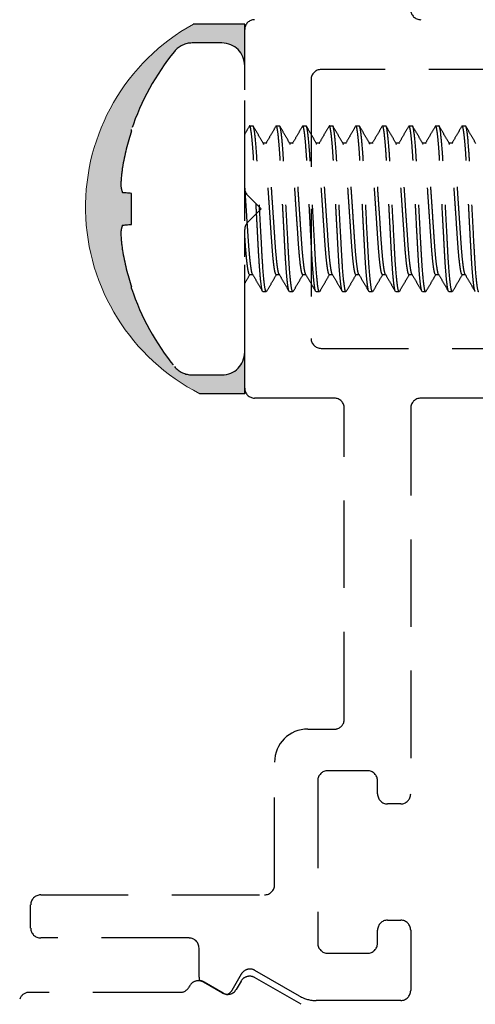
# Model space of a CAD drawing. Units: millimetres. Extents: x 1470 to 6840, y 203 to 797.
# Drawn here: x 3299 to 3305, y 268 to 282 of the extents above; entities that cross this region are included whole.
import ezdxf

# ---------------------------------------------------------------- set-up
doc = ezdxf.new("R2010")
doc.units = ezdxf.units.MM
doc.linetypes.add('HIDDEN', pattern=[0.375, 0.25, -0.125])

msp = doc.modelspace()

# ---------------------------------------------------------------- hatches: boundary and pattern name
at = {"linetype": 'Continuous', "true_color": 0x636466}
h = msp.add_hatch(dxfattribs=at)
h.set_pattern_fill('DOTS', color=251, scale=0.002, pattern_type=2)
h.set_pattern_definition([(45, (-2940.35552, -1448.09959), (-0.01331109282, 0.03993327847), [0, -0.037649456])])
h.paths.add_polyline_path([(3300.182, 278.885, -0.020931), (3300.157, 279.138, -0.046336), (3300.182, 279.245), (3300.193, 279.246), (3300.206, 279.247), (3300.221, 279.249), (3300.236, 279.25), (3300.253, 279.251), (3300.271, 279.253), (3300.29, 279.255), (3300.31, 279.256), (3300.31, 279.698), (3300.29, 279.7), (3300.271, 279.702), (3300.253, 279.703), (3300.236, 279.705), (3300.221, 279.706), (3300.206, 279.707), (3300.193, 279.708), (3300.182, 279.709, -0.046336), (3300.157, 279.816, -0.020931), (3300.182, 280.069, -0.03761), (3300.31, 280.592), (3300.31, 280.613, -0.089863), (3300.924, 281.729, -0.225715), (3301.176, 281.849), (3301.602, 281.849, -0.414381), (3301.927, 281.524), (3301.927, 282.117), (3301.193, 282.117, 0.600398), (3301.286, 276.837), (3301.927, 276.837), (3301.927, 277.43, -0.414046), (3301.603, 277.106), (3301.176, 277.106, -0.226015), (3300.924, 277.226, -0.089863), (3300.31, 278.341), (3300.31, 278.363, -0.03761)])

# ---------------------------------------------------------------- linework, layer by layer
at = {"color": 251, "linetype": 'HIDDEN', "ltscale": 5, "true_color": 0x636466}
for p, q in [((3301.927, 282.117), (3301.193, 282.117)), ((3301.927, 281.524), (3301.927, 282.117)), ((3301.927, 279.774), (3301.927, 282.039)), ((3301.603, 281.849), (3301.176, 281.849)), ((3301.927, 277.43), (3301.927, 281.524)), ((3309.557, 281.469), (3303.018, 281.469)), ((3302.876, 281.327), (3302.876, 279.477)), ((3300.31, 280.592), (3300.31, 280.613)), ((3301.998, 280.663), (3301.993, 280.653)), ((3301.998, 280.663), (3302.046, 280.663)), ((3302.378, 280.663), (3302.373, 280.654)), ((3302.378, 280.663), (3302.425, 280.663)), ((3302.757, 280.663), (3302.752, 280.654)), ((3302.757, 280.663), (3302.804, 280.663)), ((3303.136, 280.663), (3303.132, 280.654)), ((3303.136, 280.663), (3303.184, 280.663)), ((3303.516, 280.663), (3303.511, 280.654)), ((3303.516, 280.663), (3303.563, 280.663)), ((3303.895, 280.663), (3303.89, 280.653)), ((3303.895, 280.663), (3303.943, 280.663)), ((3304.275, 280.663), (3304.27, 280.654)), ((3304.275, 280.663), (3304.322, 280.663)), ((3304.654, 280.663), (3304.65, 280.654)), ((3304.654, 280.663), (3304.702, 280.663)), ((3305.034, 280.663), (3305.029, 280.654)), ((3305.034, 280.663), (3305.081, 280.663)), ((3302.235, 280.417), (3302.191, 280.417)), ((3302.615, 280.417), (3302.57, 280.417)), ((3302.994, 280.417), (3302.95, 280.417)), ((3303.374, 280.417), (3303.329, 280.417)), ((3303.753, 280.417), (3303.709, 280.417)), ((3304.133, 280.417), (3304.088, 280.417)), ((3304.512, 280.417), (3304.467, 280.417)), ((3304.891, 280.417), (3304.847, 280.417)), ((3300.31, 279.256), (3300.31, 279.698)), ((3302.164, 279.477), (3301.969, 279.673)), ((3301.969, 279.282), (3302.164, 279.477)), ((3302.876, 279.477), (3302.876, 277.627)), ((3301.927, 276.916), (3301.927, 279.181)), ((3301.998, 278.538), (3302.043, 278.538)), ((3302.378, 278.538), (3302.422, 278.538)), ((3302.757, 278.538), (3302.802, 278.538)), ((3303.136, 278.538), (3303.181, 278.538)), ((3303.516, 278.538), (3303.56, 278.538)), ((3303.895, 278.538), (3303.94, 278.538)), ((3304.275, 278.538), (3304.319, 278.538)), ((3304.654, 278.538), (3304.699, 278.538)), ((3305.034, 278.538), (3305.078, 278.538)), ((3300.31, 278.341), (3300.31, 278.363)), ((3302.235, 278.291), (3302.188, 278.291)), ((3302.24, 278.301), (3302.235, 278.291)), ((3302.615, 278.291), (3302.567, 278.291)), ((3302.62, 278.301), (3302.615, 278.291)), ((3302.994, 278.291), (3302.947, 278.291)), ((3302.999, 278.301), (3302.994, 278.291)), ((3303.374, 278.291), (3303.326, 278.291)), ((3303.378, 278.301), (3303.374, 278.291)), ((3303.753, 278.291), (3303.706, 278.291)), ((3303.758, 278.301), (3303.753, 278.291)), ((3304.133, 278.291), (3304.085, 278.291)), ((3304.137, 278.301), (3304.133, 278.291)), ((3304.512, 278.291), (3304.465, 278.291)), ((3304.517, 278.301), (3304.512, 278.291)), ((3304.891, 278.291), (3304.844, 278.291)), ((3304.896, 278.301), (3304.891, 278.291)), ((3301.927, 276.837), (3301.927, 277.43)), ((3303.018, 277.485), (3310.957, 277.485)), ((3301.176, 277.106), (3301.603, 277.106)), ((3301.927, 276.837), (3301.286, 276.837)), ((3303.208, 276.774), (3302.069, 276.774)), ((3310.957, 276.774), (3304.441, 276.774)), ((3303.35, 272.186), (3303.35, 276.631)), ((3304.299, 276.631), (3304.299, 271.118)), ((3302.828, 272.046), (3303.235, 272.046)), ((3302.354, 269.819), (3302.354, 271.572)), ((3303.682, 271.45), (3303.113, 271.45)), ((3302.97, 271.308), (3302.97, 268.984)), ((3303.824, 271.118), (3303.824, 271.308)), ((3304.014, 270.976), (3303.967, 270.976)), ((3304.156, 270.976), (3304.014, 270.976)), ((3299.013, 269.676), (3302.212, 269.676)), ((3298.87, 269.202), (3298.87, 269.534)), ((3303.967, 269.316), (3304.156, 269.316)), ((3303.824, 268.984), (3303.824, 269.173)), ((3304.299, 269.173), (3304.299, 268.309)), ((3301.133, 269.06), (3299.013, 269.06)), ((3301.275, 268.5), (3301.275, 268.917)), ((3303.113, 268.841), (3303.682, 268.841)), ((3302.709, 268.23), (3302.074, 268.597)), ((3301.612, 268.273), (3301.337, 268.431)), ((3301.62, 268.273), (3301.346, 268.431)), ((3301.879, 268.545), (3301.744, 268.311)), ((3301.875, 268.443), (3301.806, 268.325)), ((3302.732, 268.113), (3302.069, 268.496)), ((3301.007, 268.283), (3298.848, 268.283)), ((3304.156, 268.167), (3302.946, 268.167))]:
    msp.add_line(p, q, dxfattribs=at)
for points in [[(3300.31, 279.698), (3300.29, 279.7), (3300.271, 279.702), (3300.253, 279.703), (3300.236, 279.705), (3300.221, 279.706), (3300.206, 279.707), (3300.193, 279.708), (3300.182, 279.709)], [(3300.182, 279.245), (3300.193, 279.246), (3300.206, 279.247), (3300.221, 279.249), (3300.236, 279.25), (3300.253, 279.251), (3300.271, 279.253), (3300.29, 279.255), (3300.31, 279.256)]]:
    msp.add_lwpolyline(points, dxfattribs=at)
for centre, radius, start, end in [((3304.441, 282.323), 0.142, 180, 270), ((3302.069, 282.039), 0.142, 90, 180), ((3301.176, 281.524), 0.324, 90, 140.9102), ((3301.603, 281.524), 0.324, 0, 90), ((3303.696, 279.477), 3.571, 140.9102, 161.4501), ((3303.018, 281.327), 0.142, 90, 180), ((3303.714, 279.478), 3.582, 161.8778, 170.4934), ((3303.186, 279.648), 3.034, 172.0211, 176.8175), ((3300.745, 279.896), 0.594, 187.6871, 198.299), ((3302.069, 279.774), 0.142, 180, 224.9772), ((3302.069, 279.181), 0.142, 135.0228, 180), ((3300.745, 279.059), 0.594, 161.701, 172.3129), ((3303.186, 279.307), 3.034, 183.1825, 187.9789), ((3303.714, 279.477), 3.582, 189.5066, 198.1222), ((3303.696, 279.477), 3.571, 198.5499, 219.0898), ((3303.018, 277.627), 0.142, 180, 270), ((3301.603, 277.43), 0.324, 270, 0), ((3301.176, 277.43), 0.324, 219.0898, 270), ((3302.069, 276.916), 0.142, 180, 270), ((3303.208, 276.631), 0.142, 360, 90), ((3304.441, 276.631), 0.142, 90, 180), ((3303.208, 272.186), 0.142, 281.0875, 360), ((3302.828, 271.572), 0.474, 90, 180), ((3303.113, 271.308), 0.142, 90, 180), ((3303.682, 271.308), 0.142, 360, 90), ((3303.967, 271.118), 0.142, 180, 270), ((3304.156, 271.118), 0.142, 270, 0), ((3302.212, 269.819), 0.142, 270, 0), ((3299.013, 269.534), 0.142, 90, 180), ((3303.967, 269.173), 0.142, 90, 180), ((3304.156, 269.173), 0.142, 0, 90), ((3299.013, 269.202), 0.142, 180, 270), ((3301.133, 268.917), 0.142, 360, 90), ((3303.113, 268.984), 0.142, 180, 270), ((3303.682, 268.984), 0.142, 270, 0), ((3302.003, 268.474), 0.142, 60, 150), ((3301.266, 268.308), 0.142, 60, 155.5783), ((3301.417, 268.5), 0.142, 180, 200.4343), ((3301.275, 268.308), 0.142, 60, 86.3922), ((3301.998, 268.372), 0.142, 60, 150), ((3301.007, 268.426), 0.142, 270, 335.5783), ((3301.683, 268.396), 0.142, 240, 330), ((3301.621, 268.382), 0.142, 295.8592, 330), ((3304.156, 268.309), 0.142, 270, 0), ((3298.848, 268.141), 0.142, 90, 160.5311), ((3301.692, 268.396), 0.142, 240, 266.5478), ((3302.946, 268.641), 0.474, 240, 270)]:
    msp.add_arc(centre, radius, start, end, dxfattribs=at)
at = {"color": 251, "lineweight": 0, "true_color": 0x636466}
msp.add_arc((3302.646, 279.502), 2.992, 119.0413, 242.9634, dxfattribs=at)
at = {"color": 251, "linetype": 'HIDDEN', "ltscale": 5, "true_color": 0x636466}
msp.add_open_spline([(3301.993, 280.659), (3301.971, 280.621), (3301.949, 280.582), (3301.927, 280.544)], degree=3, dxfattribs=at)
for points, knots in [([(3302.183, 278.301), (3302.181, 278.304), (3302.175, 278.312), (3302.165, 278.375), (3302.152, 278.485), (3302.14, 278.636), (3302.128, 278.815), (3302.117, 279.019), (3302.106, 279.241), (3302.093, 279.477), (3302.08, 279.713), (3302.068, 279.936), (3302.058, 280.139), (3302.046, 280.319), (3302.034, 280.469), (3302.021, 280.58), (3302.009, 280.65), (3302.002, 280.659), (3301.998, 280.663)], [0, 0, 0, 0, 0.034374, 0.099217, 0.16493, 0.230206, 0.293784, 0.355964, 0.420239, 0.485806, 0.551372, 0.615647, 0.677827, 0.741406, 0.806681, 0.872395, 0.937237, 1, 1, 1, 1]), ([(3302.235, 278.291), (3302.228, 278.291), (3302.22, 278.32), (3302.204, 278.441), (3302.195, 278.532), (3302.183, 278.698), (3302.179, 278.758), (3302.172, 278.884), (3302.169, 278.949), (3302.157, 279.16), (3302.149, 279.318), (3302.132, 279.636), (3302.123, 279.795), (3302.112, 280.006), (3302.109, 280.071), (3302.102, 280.196), (3302.098, 280.257), (3302.086, 280.423), (3302.077, 280.514), (3302.06, 280.634), (3302.052, 280.663), (3302.046, 280.663)], [0, 0, 0, 0, 0.125, 0.125, 0.25, 0.25, 0.3125, 0.3125, 0.375, 0.375, 0.5, 0.5, 0.625, 0.625, 0.6875, 0.6875, 0.75, 0.75, 0.875, 0.875, 1, 1, 1, 1]), ([(3302.194, 280.411), (3302.17, 280.453), (3302.122, 280.535), (3302.074, 280.618), (3302.05, 280.659)], [0, 0, 0, 0, 0.499812, 1, 1, 1, 1]), ([(3302.373, 280.659), (3302.349, 280.618), (3302.302, 280.537), (3302.255, 280.456), (3302.232, 280.417)], [0, 0, 0, 0, 0.511064, 1, 1, 1, 1]), ([(3302.563, 278.301), (3302.561, 278.304), (3302.555, 278.312), (3302.544, 278.375), (3302.531, 278.485), (3302.519, 278.636), (3302.507, 278.815), (3302.497, 279.019), (3302.485, 279.241), (3302.472, 279.477), (3302.46, 279.713), (3302.448, 279.936), (3302.437, 280.139), (3302.426, 280.319), (3302.413, 280.469), (3302.401, 280.58), (3302.389, 280.65), (3302.381, 280.659), (3302.378, 280.663)], [0, 0, 0, 0, 0.036002, 0.100735, 0.166338, 0.231503, 0.294974, 0.35705, 0.421216, 0.486672, 0.552129, 0.616295, 0.67837, 0.741842, 0.807007, 0.87261, 0.937343, 1, 1, 1, 1]), ([(3302.615, 278.291), (3302.608, 278.291), (3302.6, 278.32), (3302.583, 278.441), (3302.574, 278.532), (3302.562, 278.698), (3302.559, 278.758), (3302.551, 278.884), (3302.548, 278.949), (3302.537, 279.16), (3302.528, 279.318), (3302.511, 279.636), (3302.503, 279.795), (3302.492, 280.006), (3302.488, 280.071), (3302.481, 280.196), (3302.477, 280.257), (3302.465, 280.423), (3302.457, 280.514), (3302.44, 280.634), (3302.432, 280.663), (3302.425, 280.663)], [0, 0, 0, 0, 0.125, 0.125, 0.25, 0.25, 0.3125, 0.3125, 0.375, 0.375, 0.5, 0.5, 0.625, 0.625, 0.6875, 0.6875, 0.75, 0.75, 0.875, 0.875, 1, 1, 1, 1]), ([(3302.573, 280.411), (3302.549, 280.453), (3302.501, 280.535), (3302.454, 280.618), (3302.43, 280.659)], [0, 0, 0, 0, 0.499797, 1, 1, 1, 1]), ([(3302.752, 280.659), (3302.728, 280.618), (3302.682, 280.537), (3302.635, 280.456), (3302.612, 280.417)], [0, 0, 0, 0, 0.510841, 1, 1, 1, 1]), ([(3302.942, 278.301), (3302.94, 278.304), (3302.934, 278.312), (3302.924, 278.375), (3302.911, 278.485), (3302.898, 278.636), (3302.887, 278.815), (3302.876, 279.019), (3302.864, 279.241), (3302.852, 279.477), (3302.839, 279.713), (3302.827, 279.936), (3302.817, 280.139), (3302.805, 280.319), (3302.793, 280.469), (3302.78, 280.58), (3302.768, 280.65), (3302.761, 280.659), (3302.757, 280.663)], [0, 0, 0, 0, 0.035134, 0.099926, 0.165587, 0.230811, 0.29434, 0.356471, 0.420695, 0.48621, 0.551725, 0.615949, 0.678081, 0.741609, 0.806833, 0.872495, 0.937286, 1, 1, 1, 1]), ([(3302.994, 278.291), (3302.987, 278.291), (3302.979, 278.32), (3302.963, 278.441), (3302.954, 278.532), (3302.942, 278.698), (3302.938, 278.758), (3302.931, 278.884), (3302.928, 278.949), (3302.916, 279.16), (3302.908, 279.318), (3302.891, 279.636), (3302.882, 279.795), (3302.871, 280.006), (3302.868, 280.071), (3302.861, 280.196), (3302.857, 280.257), (3302.845, 280.423), (3302.836, 280.514), (3302.819, 280.634), (3302.811, 280.663), (3302.804, 280.663)], [0, 0, 0, 0, 0.125, 0.125, 0.25, 0.25, 0.3125, 0.3125, 0.375, 0.375, 0.5, 0.5, 0.625, 0.625, 0.6875, 0.6875, 0.75, 0.75, 0.875, 0.875, 1, 1, 1, 1]), ([(3302.953, 280.411), (3302.929, 280.453), (3302.881, 280.535), (3302.833, 280.618), (3302.809, 280.659)], [0, 0, 0, 0, 0.499794, 1, 1, 1, 1]), ([(3303.132, 280.659), (3303.108, 280.618), (3303.061, 280.537), (3303.014, 280.456), (3302.991, 280.417)], [0, 0, 0, 0, 0.511305, 1, 1, 1, 1]), ([(3303.321, 278.301), (3303.319, 278.304), (3303.314, 278.312), (3303.303, 278.375), (3303.29, 278.485), (3303.278, 278.636), (3303.266, 278.815), (3303.256, 279.019), (3303.244, 279.241), (3303.231, 279.477), (3303.219, 279.713), (3303.207, 279.936), (3303.196, 280.139), (3303.185, 280.319), (3303.172, 280.469), (3303.16, 280.58), (3303.147, 280.65), (3303.14, 280.659), (3303.136, 280.663)], [0, 0, 0, 0, 0.035212, 0.099998, 0.165654, 0.230873, 0.294396, 0.356523, 0.420742, 0.486252, 0.551761, 0.61598, 0.678107, 0.74163, 0.806849, 0.872505, 0.937292, 1, 1, 1, 1]), ([(3303.374, 278.291), (3303.367, 278.291), (3303.359, 278.32), (3303.342, 278.441), (3303.333, 278.532), (3303.321, 278.698), (3303.318, 278.758), (3303.31, 278.884), (3303.307, 278.949), (3303.296, 279.16), (3303.287, 279.318), (3303.27, 279.636), (3303.262, 279.795), (3303.251, 280.006), (3303.247, 280.071), (3303.24, 280.196), (3303.236, 280.257), (3303.224, 280.423), (3303.215, 280.514), (3303.199, 280.634), (3303.191, 280.663), (3303.184, 280.663)], [0, 0, 0, 0, 0.125, 0.125, 0.25, 0.25, 0.3125, 0.3125, 0.375, 0.375, 0.5, 0.5, 0.625, 0.625, 0.6875, 0.6875, 0.75, 0.75, 0.875, 0.875, 1, 1, 1, 1]), ([(3303.332, 280.411), (3303.308, 280.453), (3303.26, 280.535), (3303.213, 280.618), (3303.189, 280.659)], [0, 0, 0, 0, 0.4998, 1, 1, 1, 1]), ([(3303.511, 280.659), (3303.487, 280.618), (3303.441, 280.537), (3303.394, 280.456), (3303.371, 280.417)], [0, 0, 0, 0, 0.511176, 1, 1, 1, 1]), ([(3303.701, 278.301), (3303.699, 278.304), (3303.693, 278.312), (3303.682, 278.375), (3303.67, 278.485), (3303.657, 278.636), (3303.646, 278.815), (3303.635, 279.019), (3303.623, 279.241), (3303.611, 279.477), (3303.598, 279.713), (3303.586, 279.936), (3303.576, 280.139), (3303.564, 280.319), (3303.552, 280.469), (3303.539, 280.58), (3303.527, 280.65), (3303.52, 280.659), (3303.516, 280.663)], [0, 0, 0, 0, 0.034822, 0.099634, 0.165317, 0.230562, 0.294111, 0.356263, 0.420508, 0.486044, 0.55158, 0.615825, 0.677977, 0.741526, 0.806771, 0.872454, 0.937266, 1, 1, 1, 1]), ([(3303.753, 278.291), (3303.746, 278.291), (3303.738, 278.32), (3303.722, 278.441), (3303.713, 278.532), (3303.701, 278.698), (3303.697, 278.758), (3303.69, 278.884), (3303.686, 278.949), (3303.675, 279.16), (3303.667, 279.318), (3303.65, 279.636), (3303.641, 279.795), (3303.63, 280.006), (3303.627, 280.071), (3303.62, 280.196), (3303.616, 280.257), (3303.604, 280.423), (3303.595, 280.514), (3303.578, 280.634), (3303.57, 280.663), (3303.563, 280.663)], [0, 0, 0, 0, 0.125, 0.125, 0.25, 0.25, 0.3125, 0.3125, 0.375, 0.375, 0.5, 0.5, 0.625, 0.625, 0.6875, 0.6875, 0.75, 0.75, 0.875, 0.875, 1, 1, 1, 1]), ([(3303.712, 280.411), (3303.688, 280.453), (3303.64, 280.535), (3303.592, 280.618), (3303.568, 280.659)], [0, 0, 0, 0, 0.499812, 1, 1, 1, 1]), ([(3303.891, 280.659), (3303.867, 280.617), (3303.82, 280.537), (3303.773, 280.456), (3303.75, 280.417)], [0, 0, 0, 0, 0.511602, 1, 1, 1, 1]), ([(3304.08, 278.301), (3304.078, 278.304), (3304.072, 278.312), (3304.062, 278.375), (3304.049, 278.485), (3304.037, 278.636), (3304.025, 278.815), (3304.015, 279.019), (3304.003, 279.241), (3303.99, 279.477), (3303.978, 279.713), (3303.966, 279.936), (3303.955, 280.139), (3303.944, 280.319), (3303.931, 280.469), (3303.919, 280.58), (3303.906, 280.65), (3303.899, 280.659), (3303.895, 280.663)], [0, 0, 0, 0, 0.034508, 0.099341, 0.165046, 0.230312, 0.293882, 0.356053, 0.420319, 0.485877, 0.551435, 0.6157, 0.677872, 0.741442, 0.806708, 0.872412, 0.937246, 1, 1, 1, 1]), ([(3304.133, 278.291), (3304.126, 278.291), (3304.118, 278.32), (3304.101, 278.441), (3304.092, 278.532), (3304.08, 278.698), (3304.076, 278.758), (3304.069, 278.884), (3304.066, 278.949), (3304.055, 279.16), (3304.046, 279.318), (3304.029, 279.636), (3304.021, 279.795), (3304.01, 280.006), (3304.006, 280.071), (3303.999, 280.196), (3303.995, 280.257), (3303.983, 280.423), (3303.974, 280.514), (3303.958, 280.634), (3303.95, 280.663), (3303.943, 280.663)], [0, 0, 0, 0, 0.125, 0.125, 0.25, 0.25, 0.3125, 0.3125, 0.375, 0.375, 0.5, 0.5, 0.625, 0.625, 0.6875, 0.6875, 0.75, 0.75, 0.875, 0.875, 1, 1, 1, 1]), ([(3304.091, 280.412), (3304.067, 280.453), (3304.019, 280.535), (3303.971, 280.618), (3303.947, 280.659)], [0, 0, 0, 0, 0.499813, 1, 1, 1, 1]), ([(3304.27, 280.659), (3304.246, 280.618), (3304.199, 280.537), (3304.153, 280.456), (3304.13, 280.417)], [0, 0, 0, 0, 0.510951, 1, 1, 1, 1]), ([(3304.46, 278.301), (3304.458, 278.304), (3304.452, 278.312), (3304.441, 278.375), (3304.429, 278.485), (3304.416, 278.636), (3304.405, 278.815), (3304.394, 279.019), (3304.382, 279.241), (3304.37, 279.477), (3304.357, 279.713), (3304.345, 279.936), (3304.335, 280.139), (3304.323, 280.319), (3304.311, 280.469), (3304.298, 280.58), (3304.286, 280.65), (3304.278, 280.659), (3304.275, 280.663)], [0, 0, 0, 0, 0.035878, 0.100619, 0.166231, 0.231404, 0.294884, 0.356967, 0.421142, 0.486606, 0.552071, 0.616245, 0.678329, 0.741808, 0.806982, 0.872593, 0.937335, 1, 1, 1, 1]), ([(3304.512, 278.291), (3304.505, 278.291), (3304.497, 278.32), (3304.48, 278.441), (3304.472, 278.532), (3304.46, 278.698), (3304.456, 278.758), (3304.449, 278.884), (3304.445, 278.949), (3304.434, 279.16), (3304.426, 279.318), (3304.409, 279.636), (3304.4, 279.795), (3304.389, 280.006), (3304.386, 280.071), (3304.378, 280.196), (3304.375, 280.257), (3304.363, 280.423), (3304.354, 280.514), (3304.337, 280.634), (3304.329, 280.663), (3304.322, 280.663)], [0, 0, 0, 0, 0.125, 0.125, 0.25, 0.25, 0.3125, 0.3125, 0.375, 0.375, 0.5, 0.5, 0.625, 0.625, 0.6875, 0.6875, 0.75, 0.75, 0.875, 0.875, 1, 1, 1, 1]), ([(3304.471, 280.411), (3304.447, 280.453), (3304.399, 280.535), (3304.351, 280.618), (3304.327, 280.659)], [0, 0, 0, 0, 0.499799, 1, 1, 1, 1]), ([(3304.65, 280.659), (3304.626, 280.618), (3304.579, 280.537), (3304.532, 280.456), (3304.509, 280.417)], [0, 0, 0, 0, 0.510936, 1, 1, 1, 1]), ([(3304.839, 278.301), (3304.837, 278.304), (3304.831, 278.312), (3304.821, 278.375), (3304.808, 278.485), (3304.796, 278.636), (3304.784, 278.815), (3304.774, 279.019), (3304.762, 279.241), (3304.749, 279.477), (3304.737, 279.713), (3304.725, 279.936), (3304.714, 280.139), (3304.703, 280.319), (3304.69, 280.469), (3304.678, 280.58), (3304.665, 280.65), (3304.658, 280.659), (3304.654, 280.663)], [0, 0, 0, 0, 0.035107, 0.0999, 0.165564, 0.23079, 0.29432, 0.356453, 0.420679, 0.486196, 0.551713, 0.615939, 0.678072, 0.741602, 0.806828, 0.872491, 0.937285, 1, 1, 1, 1]), ([(3304.891, 278.291), (3304.885, 278.291), (3304.877, 278.32), (3304.86, 278.441), (3304.851, 278.532), (3304.839, 278.698), (3304.835, 278.758), (3304.828, 278.884), (3304.825, 278.949), (3304.814, 279.16), (3304.805, 279.318), (3304.788, 279.636), (3304.78, 279.795), (3304.768, 280.006), (3304.765, 280.071), (3304.758, 280.196), (3304.754, 280.257), (3304.742, 280.423), (3304.733, 280.514), (3304.717, 280.634), (3304.709, 280.663), (3304.702, 280.663)], [0, 0, 0, 0, 0.125, 0.125, 0.25, 0.25, 0.3125, 0.3125, 0.375, 0.375, 0.5, 0.5, 0.625, 0.625, 0.6875, 0.6875, 0.75, 0.75, 0.875, 0.875, 1, 1, 1, 1]), ([(3304.85, 280.411), (3304.826, 280.452), (3304.778, 280.535), (3304.731, 280.617), (3304.707, 280.659)], [0, 0, 0, 0, 0.499815, 1, 1, 1, 1]), ([(3305.029, 280.659), (3305.005, 280.618), (3304.958, 280.537), (3304.911, 280.456), (3304.889, 280.417)], [0, 0, 0, 0, 0.511305, 1, 1, 1, 1]), ([(3305.219, 278.301), (3305.217, 278.304), (3305.211, 278.312), (3305.2, 278.375), (3305.188, 278.485), (3305.175, 278.636), (3305.164, 278.815), (3305.153, 279.019), (3305.141, 279.241), (3305.129, 279.477), (3305.116, 279.713), (3305.104, 279.936), (3305.094, 280.139), (3305.082, 280.319), (3305.07, 280.469), (3305.057, 280.58), (3305.045, 280.65), (3305.037, 280.659), (3305.034, 280.663)], [0, 0, 0, 0, 0.035232, 0.100017, 0.165672, 0.230889, 0.294411, 0.356536, 0.420754, 0.486262, 0.551771, 0.615988, 0.678113, 0.741636, 0.806853, 0.872508, 0.937293, 1, 1, 1, 1]), ([(3305.271, 278.291), (3305.264, 278.291), (3305.256, 278.32), (3305.239, 278.441), (3305.231, 278.532), (3305.219, 278.698), (3305.215, 278.758), (3305.208, 278.884), (3305.204, 278.949), (3305.193, 279.16), (3305.185, 279.318), (3305.168, 279.636), (3305.159, 279.795), (3305.148, 280.006), (3305.145, 280.071), (3305.137, 280.196), (3305.133, 280.257), (3305.121, 280.423), (3305.113, 280.514), (3305.096, 280.634), (3305.088, 280.663), (3305.081, 280.663)], [0, 0, 0, 0, 0.125, 0.125, 0.25, 0.25, 0.3125, 0.3125, 0.375, 0.375, 0.5, 0.5, 0.625, 0.625, 0.6875, 0.6875, 0.75, 0.75, 0.875, 0.875, 1, 1, 1, 1]), ([(3305.23, 280.411), (3305.206, 280.452), (3305.158, 280.535), (3305.11, 280.617), (3305.086, 280.659)], [0, 0, 0, 0, 0.499822, 1, 1, 1, 1]), ([(3302.378, 278.538), (3302.374, 278.541), (3302.367, 278.548), (3302.354, 278.603), (3302.342, 278.691), (3302.329, 278.811), (3302.318, 278.953), (3302.307, 279.114), (3302.295, 279.29), (3302.283, 279.477), (3302.27, 279.664), (3302.258, 279.841), (3302.248, 280.002), (3302.236, 280.144), (3302.224, 280.263), (3302.211, 280.35), (3302.201, 280.399), (3302.196, 280.405), (3302.194, 280.407)], [0, 0, 0, 0, 0.063165, 0.128429, 0.194572, 0.260273, 0.324261, 0.386838, 0.451529, 0.517524, 0.58352, 0.64821, 0.710787, 0.774775, 0.840476, 0.906619, 0.971884, 1, 1, 1, 1]), ([(3302.419, 278.547), (3302.417, 278.549), (3302.412, 278.555), (3302.402, 278.604), (3302.389, 278.691), (3302.377, 278.811), (3302.365, 278.953), (3302.355, 279.114), (3302.343, 279.29), (3302.33, 279.477), (3302.318, 279.664), (3302.306, 279.841), (3302.295, 280.002), (3302.284, 280.144), (3302.271, 280.263), (3302.258, 280.351), (3302.246, 280.406), (3302.239, 280.413), (3302.235, 280.417)], [0, 0, 0, 0, 0.029198, 0.094389, 0.160459, 0.226087, 0.290004, 0.352511, 0.41713, 0.483052, 0.548974, 0.613592, 0.676099, 0.740016, 0.805644, 0.871714, 0.936906, 1, 1, 1, 1]), ([(3302.757, 278.538), (3302.753, 278.541), (3302.746, 278.548), (3302.734, 278.603), (3302.721, 278.691), (3302.709, 278.811), (3302.697, 278.953), (3302.687, 279.114), (3302.675, 279.29), (3302.662, 279.477), (3302.65, 279.664), (3302.638, 279.841), (3302.627, 280.002), (3302.616, 280.144), (3302.603, 280.263), (3302.591, 280.35), (3302.58, 280.399), (3302.575, 280.405), (3302.573, 280.407)], [0, 0, 0, 0, 0.063162, 0.128424, 0.194565, 0.260264, 0.324249, 0.386824, 0.451512, 0.517505, 0.583498, 0.648186, 0.71076, 0.774746, 0.840444, 0.906586, 0.971847, 1, 1, 1, 1]), ([(3302.798, 278.547), (3302.797, 278.549), (3302.791, 278.556), (3302.781, 278.604), (3302.769, 278.691), (3302.756, 278.811), (3302.745, 278.953), (3302.734, 279.114), (3302.722, 279.29), (3302.71, 279.477), (3302.697, 279.664), (3302.685, 279.841), (3302.675, 280.002), (3302.663, 280.144), (3302.651, 280.263), (3302.638, 280.351), (3302.626, 280.406), (3302.618, 280.413), (3302.615, 280.417)], [0, 0, 0, 0, 0.028127, 0.09339, 0.159533, 0.225233, 0.289221, 0.351797, 0.416487, 0.482481, 0.548476, 0.613166, 0.675742, 0.739729, 0.80543, 0.871573, 0.936836, 1, 1, 1, 1]), ([(3303.136, 278.538), (3303.133, 278.541), (3303.126, 278.548), (3303.113, 278.603), (3303.101, 278.691), (3303.088, 278.811), (3303.077, 278.953), (3303.066, 279.114), (3303.054, 279.29), (3303.042, 279.477), (3303.029, 279.664), (3303.017, 279.841), (3303.007, 280.002), (3302.995, 280.144), (3302.983, 280.263), (3302.97, 280.35), (3302.96, 280.399), (3302.954, 280.405), (3302.953, 280.407)], [0, 0, 0, 0, 0.063172, 0.128444, 0.194596, 0.260304, 0.3243, 0.386884, 0.451582, 0.517585, 0.583589, 0.648287, 0.710871, 0.774867, 0.840575, 0.906727, 0.971999, 1, 1, 1, 1]), ([(3303.178, 278.548), (3303.176, 278.549), (3303.171, 278.556), (3303.161, 278.604), (3303.148, 278.691), (3303.136, 278.811), (3303.124, 278.953), (3303.114, 279.114), (3303.102, 279.29), (3303.089, 279.477), (3303.076, 279.664), (3303.065, 279.841), (3303.054, 280.002), (3303.042, 280.144), (3303.03, 280.263), (3303.017, 280.351), (3303.005, 280.406), (3302.998, 280.413), (3302.994, 280.417)], [0, 0, 0, 0, 0.028037, 0.093306, 0.159455, 0.225162, 0.289155, 0.351736, 0.416432, 0.482433, 0.548434, 0.61313, 0.675712, 0.739705, 0.805412, 0.871561, 0.93683, 1, 1, 1, 1]), ([(3303.516, 278.538), (3303.512, 278.541), (3303.505, 278.548), (3303.493, 278.603), (3303.48, 278.691), (3303.468, 278.811), (3303.456, 278.953), (3303.446, 279.114), (3303.434, 279.29), (3303.421, 279.477), (3303.409, 279.664), (3303.397, 279.841), (3303.386, 280.002), (3303.374, 280.144), (3303.362, 280.263), (3303.349, 280.35), (3303.339, 280.399), (3303.334, 280.405), (3303.332, 280.407)], [0, 0, 0, 0, 0.063169, 0.128438, 0.194586, 0.260291, 0.324283, 0.386864, 0.451559, 0.517559, 0.583559, 0.648254, 0.710835, 0.774828, 0.840533, 0.906681, 0.97195, 1, 1, 1, 1]), ([(3303.557, 278.548), (3303.556, 278.549), (3303.55, 278.556), (3303.54, 278.604), (3303.528, 278.691), (3303.515, 278.811), (3303.504, 278.953), (3303.493, 279.114), (3303.481, 279.29), (3303.469, 279.477), (3303.456, 279.664), (3303.444, 279.841), (3303.433, 280.002), (3303.422, 280.144), (3303.409, 280.263), (3303.397, 280.351), (3303.385, 280.406), (3303.377, 280.413), (3303.374, 280.417)], [0, 0, 0, 0, 0.028037, 0.093306, 0.159456, 0.225162, 0.289155, 0.351737, 0.416433, 0.482434, 0.548434, 0.61313, 0.675712, 0.739705, 0.805412, 0.871561, 0.93683, 1, 1, 1, 1]), ([(3303.895, 278.538), (3303.892, 278.541), (3303.884, 278.548), (3303.872, 278.603), (3303.86, 278.691), (3303.847, 278.811), (3303.836, 278.953), (3303.825, 279.114), (3303.813, 279.29), (3303.801, 279.477), (3303.788, 279.664), (3303.776, 279.841), (3303.765, 280.002), (3303.754, 280.144), (3303.742, 280.263), (3303.729, 280.35), (3303.719, 280.399), (3303.713, 280.405), (3303.712, 280.407)], [0, 0, 0, 0, 0.063136, 0.12837, 0.194484, 0.260155, 0.324114, 0.386662, 0.451323, 0.517288, 0.583254, 0.647915, 0.710463, 0.774422, 0.840093, 0.906207, 0.971441, 1, 1, 1, 1]), ([(3303.937, 278.548), (3303.935, 278.549), (3303.93, 278.556), (3303.92, 278.604), (3303.907, 278.691), (3303.895, 278.811), (3303.883, 278.953), (3303.872, 279.114), (3303.861, 279.29), (3303.848, 279.477), (3303.835, 279.664), (3303.823, 279.841), (3303.813, 280.002), (3303.801, 280.144), (3303.789, 280.263), (3303.776, 280.351), (3303.764, 280.406), (3303.757, 280.413), (3303.753, 280.417)], [0, 0, 0, 0, 0.02767, 0.092964, 0.159138, 0.224869, 0.288887, 0.351492, 0.416213, 0.482238, 0.548264, 0.612984, 0.67559, 0.739607, 0.805338, 0.871512, 0.936806, 1, 1, 1, 1]), ([(3304.275, 278.538), (3304.271, 278.541), (3304.264, 278.548), (3304.252, 278.603), (3304.239, 278.691), (3304.227, 278.811), (3304.215, 278.953), (3304.205, 279.114), (3304.193, 279.29), (3304.18, 279.477), (3304.167, 279.664), (3304.155, 279.841), (3304.145, 280.002), (3304.133, 280.144), (3304.121, 280.263), (3304.108, 280.35), (3304.098, 280.399), (3304.093, 280.405), (3304.091, 280.407)], [0, 0, 0, 0, 0.063094, 0.128285, 0.194354, 0.259981, 0.323897, 0.386404, 0.451022, 0.516943, 0.582865, 0.647483, 0.709989, 0.773905, 0.839533, 0.905602, 0.970793, 1, 1, 1, 1]), ([(3304.316, 278.547), (3304.315, 278.549), (3304.309, 278.555), (3304.299, 278.604), (3304.286, 278.691), (3304.274, 278.811), (3304.262, 278.953), (3304.252, 279.114), (3304.24, 279.29), (3304.227, 279.477), (3304.215, 279.664), (3304.203, 279.841), (3304.192, 280.002), (3304.181, 280.144), (3304.168, 280.263), (3304.156, 280.351), (3304.144, 280.406), (3304.136, 280.413), (3304.133, 280.417)], [0, 0, 0, 0, 0.029081, 0.094281, 0.160359, 0.225994, 0.289919, 0.352433, 0.41706, 0.48299, 0.54892, 0.613546, 0.676061, 0.739985, 0.805621, 0.871699, 0.936898, 1, 1, 1, 1]), ([(3304.654, 278.538), (3304.651, 278.541), (3304.643, 278.548), (3304.631, 278.603), (3304.618, 278.691), (3304.606, 278.811), (3304.595, 278.953), (3304.584, 279.114), (3304.572, 279.29), (3304.559, 279.477), (3304.547, 279.664), (3304.535, 279.841), (3304.524, 280.002), (3304.513, 280.144), (3304.5, 280.263), (3304.488, 280.35), (3304.478, 280.399), (3304.472, 280.405), (3304.471, 280.407)], [0, 0, 0, 0, 0.063165, 0.12843, 0.194574, 0.260276, 0.324264, 0.386841, 0.451532, 0.517528, 0.583524, 0.648216, 0.710793, 0.774781, 0.840483, 0.906627, 0.971892, 1, 1, 1, 1]), ([(3304.696, 278.548), (3304.694, 278.549), (3304.689, 278.556), (3304.679, 278.604), (3304.666, 278.691), (3304.653, 278.811), (3304.642, 278.953), (3304.631, 279.114), (3304.619, 279.29), (3304.607, 279.477), (3304.594, 279.664), (3304.582, 279.841), (3304.572, 280.002), (3304.56, 280.144), (3304.548, 280.263), (3304.535, 280.351), (3304.523, 280.406), (3304.516, 280.413), (3304.512, 280.417)], [0, 0, 0, 0, 0.028059, 0.093327, 0.159475, 0.225179, 0.289171, 0.351751, 0.416446, 0.482445, 0.548445, 0.613139, 0.675719, 0.739711, 0.805416, 0.871564, 0.936832, 1, 1, 1, 1]), ([(3305.034, 278.538), (3305.03, 278.541), (3305.023, 278.548), (3305.011, 278.603), (3304.998, 278.691), (3304.985, 278.811), (3304.974, 278.953), (3304.963, 279.114), (3304.951, 279.29), (3304.939, 279.477), (3304.926, 279.664), (3304.914, 279.841), (3304.904, 280.002), (3304.892, 280.144), (3304.88, 280.263), (3304.867, 280.35), (3304.857, 280.399), (3304.852, 280.405), (3304.85, 280.407)], [0, 0, 0, 0, 0.06321, 0.128522, 0.194714, 0.260462, 0.324497, 0.387119, 0.451856, 0.5179, 0.583943, 0.64868, 0.711302, 0.775337, 0.841085, 0.907277, 0.972589, 1, 1, 1, 1]), ([(3305.075, 278.548), (3305.073, 278.549), (3305.068, 278.556), (3305.058, 278.604), (3305.045, 278.691), (3305.033, 278.811), (3305.021, 278.953), (3305.011, 279.114), (3304.999, 279.29), (3304.986, 279.477), (3304.974, 279.664), (3304.962, 279.841), (3304.951, 280.002), (3304.94, 280.144), (3304.927, 280.263), (3304.915, 280.351), (3304.902, 280.406), (3304.895, 280.413), (3304.891, 280.417)], [0, 0, 0, 0, 0.02807, 0.093338, 0.159484, 0.225188, 0.289179, 0.351759, 0.416453, 0.482451, 0.54845, 0.613144, 0.675723, 0.739714, 0.805418, 0.871565, 0.936832, 1, 1, 1, 1]), ([(3302.039, 278.548), (3302.038, 278.55), (3302.032, 278.556), (3302.022, 278.604), (3302.01, 278.691), (3301.997, 278.811), (3301.986, 278.953), (3301.975, 279.114), (3301.963, 279.29), (3301.951, 279.477), (3301.938, 279.66), (3301.931, 279.776), (3301.927, 279.829)], [0, 0, 0, 0, 0.0275424, 0.0928451, 0.1590278, 0.2247676, 0.2887933, 0.3514069, 0.4161358, 0.4821702, 0.5482047, 0.6088595, 0.6088595, 0.6088595, 0.6088595]), ([(3301.998, 278.538), (3301.994, 278.541), (3301.987, 278.548), (3301.975, 278.603), (3301.962, 278.691), (3301.95, 278.811), (3301.938, 278.953), (3301.931, 279.063), (3301.927, 279.122), (3301.927, 279.125)], [0, 0, 0, 0, 0.0632055, 0.1285118, 0.1946983, 0.2604418, 0.3244711, 0.3870881, 0.3911604, 0.3911604, 0.3911604, 0.3911604]), ([(3301.927, 278.41), (3301.929, 278.413), (3301.953, 278.456), (3301.978, 278.499), (3302.001, 278.538)], [0, 0, 0, 0, 0.038666, 0.5273222, 0.5273222, 0.5273222, 0.5273222]), ([(3302.039, 278.543), (3302.063, 278.502), (3302.111, 278.42), (3302.159, 278.337), (3302.183, 278.296)], [0, 0, 0, 0, 0.499814, 1, 1, 1, 1]), ([(3302.24, 278.296), (3302.264, 278.337), (3302.311, 278.418), (3302.358, 278.498), (3302.38, 278.538)], [0, 0, 0, 0, 0.511152, 1, 1, 1, 1]), ([(3302.419, 278.543), (3302.443, 278.502), (3302.491, 278.419), (3302.539, 278.337), (3302.563, 278.295)], [0, 0, 0, 0, 0.499814, 1, 1, 1, 1]), ([(3302.619, 278.296), (3302.643, 278.337), (3302.69, 278.418), (3302.737, 278.498), (3302.76, 278.538)], [0, 0, 0, 0, 0.511235, 1, 1, 1, 1]), ([(3302.798, 278.543), (3302.822, 278.502), (3302.87, 278.419), (3302.918, 278.337), (3302.942, 278.296)], [0, 0, 0, 0, 0.499803, 1, 1, 1, 1]), ([(3302.999, 278.296), (3303.023, 278.337), (3303.07, 278.418), (3303.116, 278.498), (3303.139, 278.538)], [0, 0, 0, 0, 0.511293, 1, 1, 1, 1]), ([(3303.178, 278.543), (3303.202, 278.502), (3303.25, 278.419), (3303.298, 278.337), (3303.322, 278.296)], [0, 0, 0, 0, 0.499794, 1, 1, 1, 1]), ([(3303.378, 278.296), (3303.402, 278.337), (3303.449, 278.418), (3303.496, 278.498), (3303.519, 278.538)], [0, 0, 0, 0, 0.511127, 1, 1, 1, 1]), ([(3303.557, 278.543), (3303.581, 278.502), (3303.629, 278.42), (3303.677, 278.337), (3303.701, 278.296)], [0, 0, 0, 0, 0.499816, 1, 1, 1, 1]), ([(3303.758, 278.295), (3303.782, 278.337), (3303.828, 278.418), (3303.875, 278.498), (3303.898, 278.538)], [0, 0, 0, 0, 0.510677, 1, 1, 1, 1]), ([(3303.937, 278.543), (3303.961, 278.502), (3304.009, 278.42), (3304.056, 278.337), (3304.08, 278.296)], [0, 0, 0, 0, 0.499814, 1, 1, 1, 1]), ([(3304.137, 278.296), (3304.161, 278.337), (3304.208, 278.418), (3304.255, 278.498), (3304.278, 278.538)], [0, 0, 0, 0, 0.510864, 1, 1, 1, 1]), ([(3304.316, 278.543), (3304.34, 278.502), (3304.388, 278.419), (3304.436, 278.337), (3304.46, 278.295)], [0, 0, 0, 0, 0.499814, 1, 1, 1, 1]), ([(3304.517, 278.296), (3304.541, 278.337), (3304.588, 278.418), (3304.634, 278.499), (3304.657, 278.538)], [0, 0, 0, 0, 0.51151, 1, 1, 1, 1]), ([(3304.696, 278.543), (3304.72, 278.502), (3304.768, 278.42), (3304.815, 278.337), (3304.839, 278.296)], [0, 0, 0, 0, 0.499801, 1, 1, 1, 1]), ([(3304.896, 278.296), (3304.92, 278.337), (3304.967, 278.418), (3305.014, 278.499), (3305.037, 278.538)], [0, 0, 0, 0, 0.511576, 1, 1, 1, 1]), ([(3305.075, 278.543), (3305.099, 278.502), (3305.147, 278.419), (3305.195, 278.337), (3305.219, 278.296)], [0, 0, 0, 0, 0.499795, 1, 1, 1, 1])]:
    msp.add_open_spline(points, degree=3, knots=knots, dxfattribs=at)

doc.saveas('drawing.dxf')
